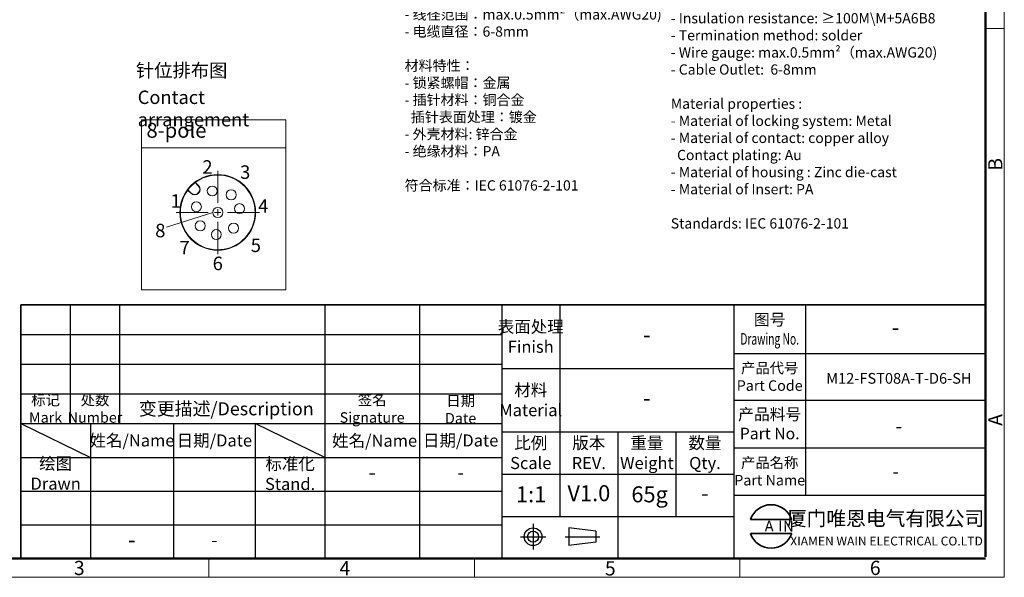
# Model space of a CAD drawing. Units: inches. Extents: x 11 to 1238, y -604 to 258.
# Drawn here: x 1054 to 1238, y -604 to -500 of the extents above; entities that cross this region are included whole.
import ezdxf

# ---------------------------------------------------------------- set-up
doc = ezdxf.new("R2010")
doc.units = ezdxf.units.IN
doc.header["$MEASUREMENT"] = 0
doc.linetypes.add('CENTER', pattern=[2, 1.25, -0.25, 0.25, -0.25])
doc.layers.get('0').update_dxf_attribs({"lineweight": 30})
for name, color, linetype, lineweight in [('DIM', 3, 'Continuous', 15), ('图框', 7, 'Continuous', 20), ('打标文字', 3, 'Continuous', 20)]:
    doc.layers.add(name, color=color, linetype=linetype, lineweight=lineweight)
doc.styles.add('Chinese', font='txt')
doc.styles.add('Romans字体', font='romans.shx', dxfattribs={"width": 0.75})
doc.styles.get("Standard").update_dxf_attribs({"font": 'txt', "width": 0.75})
doc.styles.add('工程字', font='gbenor.shx', dxfattribs={"bigfont": 'gbcbig.shx'})

# ---------------------------------------------------------------- blocks, each defined once
blk = doc.blocks.new('A4图框-NEW')
at = {"layer": '图框', "color": 1, "lineweight": 18}
for p, q in [((1130.41, 480.53), (1130.41, 690.53)), ((833.41, 480.53), (1130.41, 480.53))]:
    blk.add_line(p, q, dxfattribs=at)
at = {"layer": '图框', "lineweight": 50}
for p, q in [((1126.93, 484.34), (1126.93, 675.53)), ((836.85, 484.03), (1126.93, 484.03))]:
    blk.add_line(p, q, dxfattribs=at)
at = {"layer": '图框', "color": 6}
for p, q in [((1130.41, 582.89), (1126.93, 582.89)), ((982.02, 484.03), (982.02, 480.53)), ((1031.55, 484.03), (1031.55, 480.53)), ((1081.09, 484.03), (1081.09, 480.53))]:
    blk.add_line(p, q, dxfattribs=at)
at = {"layer": '图框', "lineweight": 35}
for q in [(1126.93, 531.33), (946.93, 484.03)]:
    blk.add_line((946.93, 531.33), q, dxfattribs=at)
at = {"layer": '图框', "lineweight": -3}
for p, q in [((956.15, 531.33), (956.15, 509.21)), ((965.36, 531.33), (965.36, 509.21)), ((1003.65, 531.33), (1003.65, 484.03)), ((1021.3, 531.33), (1021.3, 484.03)), ((1036.65, 531.33), (1036.65, 484.01)), ((1047.47, 531.33), (1047.47, 507.67)), ((1079.97, 531.33), (1079.97, 484.01)), ((1093.32, 531.33), (1093.32, 495.84)), ((946.93, 525.8), (1036.65, 525.8)), ((1079.97, 522.27), (1126.93, 522.27)), ((946.93, 520.27), (1036.65, 520.27)), ((1036.65, 519.5), (1079.97, 519.5)), ((946.93, 514.74), (1036.65, 514.74)), ((1079.97, 513.59), (1126.93, 513.59)), ((946.93, 509.21), (1036.65, 509.21)), ((946.93, 509.21), (959.91, 502.91)), ((959.91, 509.21), (959.91, 484.03)), ((975.41, 509.21), (975.41, 484.03)), ((990.67, 509.21), (990.67, 484.03)), ((1003.65, 502.91), (990.67, 509.21)), ((1036.65, 507.67), (1079.97, 507.67)), ((1047.48, 507.67), (1047.48, 491.9)), ((1058.31, 507.67), (1058.31, 484.03)), ((1069.14, 507.67), (1069.14, 491.9)), ((1079.97, 504.71), (1126.93, 504.71)), ((946.93, 502.91), (1036.65, 502.91)), ((1036.65, 499.78), (1079.97, 499.78)), ((946.93, 496.62), (1036.65, 496.62)), ((1079.97, 495.84), (1126.93, 495.84)), ((1036.65, 491.9), (1079.97, 491.9)), ((946.93, 490.33), (1036.65, 490.33))]:
    blk.add_line(p, q, dxfattribs=at)
at = {"layer": '图框', "lineweight": 25}
for p, q in [((1042.5, 490.48), (1042.5, 485.74)), ((1054.23, 489.14), (1049.16, 489.76)), ((1049.16, 489.76), (1049.16, 486.46)), ((1054.23, 489.14), (1054.23, 487.08)), ((1040.14, 488.11), (1044.87, 488.11)), ((1048.47, 488.11), (1054.95, 488.11)), ((1054.23, 487.08), (1049.16, 486.46))]:
    blk.add_line(p, q, dxfattribs=at)
at = {"layer": '图框', "color": 4, "lineweight": 35}
for p, q in [((1083.06, 491.34), (1090.74, 491.34)), ((1083.06, 488.7), (1090.74, 488.7))]:
    blk.add_line(p, q, dxfattribs=at)
at = {"layer": '图框', "lineweight": 25}
for radius in [1.65, 1.03]:
    blk.add_circle((1042.5, 488.11), radius, dxfattribs=at)
at = {"layer": '图框', "color": 4, "lineweight": 35}
for start, end in [(18.9524, 161.0476), (198.9524, 341.0476)]:
    blk.add_arc((1086.9, 490.02), 4.06, start, end, dxfattribs=at)
at = {"layer": '图框', "color": 6, "insert": (1127.4, 556.37), "char_height": 2.65, "width": 2.5579, "attachment_point": 1, "rotation": 90, "style": 'Romans字体'}
blk.add_mtext('B', dxfattribs=at)
at = {"layer": '图框', "attachment_point": 5}
for s, insert, char_height, width in [('图号{\\Ftxt|c134;\\P\\Fromans|c134;\\W0.65;Drawing No.}', (1086.64, 526.8), 2.1549, 13.3447), ('表面处理\\P{\\Fromans|c134;Finish}', (1042.06, 525.41), 2.2528, 10.82), ('产品代号\\P{\\Fromans|c134;Part Code}', (1086.64, 517.93), 1.959, 13.3447), ('材料\\P{\\Fromans|c134;Material}', (1042.06, 513.59), 2.2528, 10.82), ('{\\fSimSun|b0|i0|c134|p2;标记\\P\\Fromans|c134;Mark}', (951.54, 511.97), 1.959, 9.2182), ('{\\fSimSun|b0|i0|c134|p2;处数\\P\\Fromans|c134;Number }', (960.76, 511.97), 1.959, 9.2182), ('{\\fSimSun|b0|i0|c134|p2;签名\\P\\Fromans|c134;Signature} ', (1012.47, 511.97), 1.959, 17.6264), ('{\\fSimSun|b0|i0|c134|p2;日期\\P\\Fromans|c134;Date}', (1028.98, 511.83), 1.959, 15.3523), ('  变更描述{\\Fromans|c134;/Description}', (984.51, 511.97), 2.4487, 38.2879), ('产品料号\\P{\\Fromans|c134;Part No.}', (1086.64, 509.15), 2.1549, 13.3447), ('姓名{\\Fromans|c134;/Name\\Ftxt|c134; }', (967.66, 506.06), 2.2528, 15.5018), ('日期{\\Fromans|c134;/Date}', (983.04, 506.06), 2.2528, 15.2624), ('姓名{\\Fromans|c134;/Name}', (1012.93, 506.02), 2.2528, 16.9349), ('日期{\\Fromans|c134;/Date}', (1028.98, 506.06), 2.2528, 15.3523), ('比例\\P{\\Fromans|c134;Scale}', (1042.07, 503.73), 2.2528, 10.8293), ('版本\\P{\\Fromans|c134;REV.}', (1052.89, 503.73), 2.2528, 10.8387), ('重量\\P{\\Fromans|c134;Weight}', (1063.73, 503.73), 2.2528, 10.8293), ('数量\\P{\\Fromans|c134;Qty.}', (1074.56, 503.73), 2.2528, 10.8293), ('{\\fSimSun|b0|i0|c134|p2;绘图\\P\\Fromans|c134;Drawn\\Ftxt|c134; }', (953.42, 499.88), 2.2528, 12.9801), ('产品名称\\P{\\Fromans|c134;Part Name}', (1086.64, 500.28), 1.959, 13.3447)]:
    blk.add_mtext(s, dxfattribs=dict(at, insert=insert, char_height=char_height, width=width))
at = {"layer": '图框', "color": 3, "attachment_point": 5, "style": 'Romans字体'}
for s, insert, char_height, width in [('-', (1063.72, 525.41), 2.99, 32.4974), ('-', (1110.12, 526.8), 2.99, 33.6124), ('-', (1063.73, 513.59), 2.99, 32.488), ('-', (1012.48, 499.77), 2.99, 17.6488), ('-', (1028.98, 499.77), 2.49, 15.3523), ('{\\T0.95;-}', (1110.12, 500.28), 2.488, 33.6124), ('V1.0', (1052.9, 495.84), 2.986, 10.8293), ('-', (1074.56, 495.84), 2.99, 10.8293), ('-', (967.66, 487.18), 2.99, 15.5018), ('-', (983.04, 487.18), 2.49, 15.2624)]:
    blk.add_mtext(s, dxfattribs=dict(at, insert=insert, char_height=char_height, width=width))
at = {"layer": '图框', "color": 6, "linetype": 'ByBlock', "lineweight": 18, "insert": (1127.4, 508.79), "char_height": 2.65, "width": 2.5579, "attachment_point": 1, "rotation": 90, "style": 'Romans字体'}
blk.add_mtext('A', dxfattribs=at)
at = {"layer": '图框', "insert": (997.16, 499.82), "char_height": 2.2528, "width": 12.9801, "attachment_point": 5, "style": 'Romans字体'}
blk.add_mtext('{\\fSimSun|b0|i0|c134|p2;标准化}\\PStand.', dxfattribs=at)
at = {"layer": '图框', "color": 1, "lineweight": 20, "insert": (1108.26, 491.52), "char_height": 2.6991, "width": 82.3083, "attachment_point": 5}
blk.add_mtext('{\\fSimHei|b0|i0|c134|p2;厦门唯恩电气有限公司}', dxfattribs=at)
at = {"layer": '图框', "color": 1, "lineweight": 20, "char_height": 2.0059, "width": 5.0472, "attachment_point": 1, "style": 'Chinese'}
for s, insert in [('{\\fArial|b0|i0|c0|p34;A}', (1085.71, 491.09)), ('{\\fArial|b0|i0|c0|p34;I}', (1088.21, 491.09)), ('{\\fArial|b0|i0|c0|p34;N}', (1089.14, 491.08))]:
    blk.add_mtext(s, dxfattribs=dict(at, insert=insert))
at = {"layer": '图框', "color": 3, "lineweight": 20, "insert": (1108.44, 487.3), "char_height": 1.6525, "width": 68.0856, "attachment_point": 5, "style": '工程字'}
blk.add_mtext('{\\fArial Narrow|b0|i0|c0|p34;XIAMEN WAIN ELECTRICAL CO.LTD}', dxfattribs=at)
at = {"layer": '图框', "color": 6, "char_height": 2.65, "width": 2.5579, "attachment_point": 1, "style": 'Romans字体'}
for s, insert in [('3', (956.83, 483.6)), ('4', (1006.38, 483.57)), ('5', (1055.9, 483.52)), ('6', (1105.33, 483.62))]:
    blk.add_mtext(s, dxfattribs=dict(at, insert=insert))

msp = doc.modelspace()

# ---------------------------------------------------------------- linework, layer by layer
at = {"lineweight": 5}
for p, q in [((1077.04, -518.22), (1103.945, -518.22)), ((1077.04, -549.925), (1077.04, -518.22)), ((1077.04, -518.22), (1103.945, -518.22)), ((1103.945, -518.22), (1103.945, -549.925)), ((1077.04, -523.468), (1103.945, -523.468)), ((1077.04, -523.468), (1103.945, -523.468)), ((1090.362, -535.521), (1081.711, -538.249)), ((1077.04, -549.925), (1103.945, -549.925))]:
    msp.add_line(p, q, dxfattribs=at)
at = {"color": 1, "linetype": 'CENTER', "lineweight": 5, "ltscale": 4.783539}
for p, q in [((1091.269, -543.267), (1091.269, -527.73)), ((1083.5, -535.498), (1099.037, -535.498))]:
    msp.add_line(p, q, dxfattribs=at)
at = {"color": 7, "linetype": 'Continuous', "lineweight": 15}
for p, q in [((1087.646, -530.544), (1087.038, -529.932)), ((1087.693, -530.497), (1087.147, -529.947)), ((1085.703, -531.284), (1086.323, -531.884)), ((1085.719, -531.393), (1086.277, -531.932))]:
    msp.add_line(p, q, dxfattribs=at)
for centre, radius in [((1091.269, -535.498), 7.062), ((1090.241, -531.508), 0.93), ((1093.772, -532.225), 0.93), ((1087.282, -534.457), 0.93), ((1095.33, -534.801), 0.93), ((1091.292, -535.521), 0.93), ((1087.999, -538.006), 0.93), ((1094.216, -538.443), 0.93), ((1091.007, -539.637), 0.93)]:
    msp.add_circle(centre, radius, dxfattribs=at)
at = {"color": 0, "linetype": 'ByBlock', "lineweight": 15}
msp.add_circle((1091.292, -535.521), 6.998, dxfattribs=at)
at = {"color": 7, "linetype": 'Continuous', "lineweight": 15}
for centre, radius, start, end in [((1091.269, -535.498), 6.972, 188.37988, 171.62012), ((1086.978, -531.207), 1.008, 225.96252, 44.76252), ((1086.978, -531.207), 0.941, 225.96252, 44.76252)]:
    msp.add_arc(centre, radius, start, end, dxfattribs=at)

# ---------------------------------------------------------------- block references
at = {"layer": 'DIM'}
msp.add_blockref('A4图框-NEW', (107.606, -1084.098), dxfattribs=at)

# ---------------------------------------------------------------- texts
at = {"lineweight": 5, "insert": (1077.97, -518.814), "char_height": 2.7648, "width": 24.06284, "attachment_point": 1, "style": 'Romans字体'}
msp.add_mtext('8-pole', dxfattribs=at)
at = {"layer": '图框', "lineweight": 5, "char_height": 2.52, "width": 5.73128, "attachment_point": 1, "style": 'Romans字体'}
for s, insert in [('{\\C4;2}', (1088.396, -525.77)), ('{\\C4;3}', (1095.439, -526.725)), ('{\\C4;1}', (1082.47, -532.105)), ('{\\C4;4}', (1098.809, -533.046)), ('{\\C4;8}', (1079.606, -537.623)), ('{\\C4;7}', (1084.142, -540.808)), ('{\\C4;5}', (1097.428, -540.378)), ('{\\C4;6}', (1090.322, -543.754))]:
    msp.add_mtext(s, dxfattribs=dict(at, insert=insert))
at = {"layer": '图框', "color": 3, "attachment_point": 5, "style": 'Romans字体'}
for s, insert, char_height, width in [('{\\T0.95;M12-FST08A-T-D6-SH}', (1218.35, -566.453), 2, 33.61239), ('{\\T0.95;-}', (1218.35, -575.325), 2.6, 33.61239), ('1:1', (1149.742, -588.469), 2.9855, 10.82935), ('65g', (1171.844, -588.475), 2.9855, 10.82935)]:
    msp.add_mtext(s, dxfattribs=dict(at, insert=insert, char_height=char_height, width=width))
at = {"layer": '打标文字', "color": 3, "attachment_point": 1, "style": 'Romans字体'}
for s, insert, char_height, width in [('\\A1;{\\fSimSun|b0|i0|c134|p2;技术参数}:\\P- {\\fSimSun|b0|i0|c134|p2;产品系列：}M12-A {\\fSimSun|b0|i0|c134|p2;编码}\\P- {\\fSimSun|b0|i0|c134|p2;插针数}:          8 \\P- {\\fSimSun|b0|i0|c134|p2;额定电流}(40{\\fSimSun|b0|i0|c134|p2;℃）}:   2A   \\P- {\\fSimSun|b0|i0|c134|p2;额定电压}:        60V \\P- {\\fSimSun|b0|i0|c134|p2;额定脉冲电压}:     800V   \\P- {\\fSimSun|b0|i0|c134|p2;污染等级}: 3\\P- {\\fSimSun|b0|i0|c134|p2;接触电阻：}\\M+5A1DC10m\\M+5A6B8\\P- {\\fSimSun|b0|i0|c134|p2;防护等级：}IP67\\P- {\\fSimSun|b0|i0|c134|p2;插拔次数：＞}100\\P- {\\fSimSun|b0|i0|c134|p2;温度范围：}-40{\\fSimSun|b0|i0|c134|p2;℃…}+85{\\fSimSun|b0|i0|c134|p2;℃}\\P- {\\fSimSun|b0|i0|c134|p2;绝缘阻抗}: {\\fSimSun|b0|i0|c134|p2;≥}100M\\M+5A6B8\\P- {\\fSimSun|b0|i0|c134|p2;接线方式：焊接}\\P- {\\fSimSun|b0|i0|c134|p2;线径范围：}max.0.5mm²{\\fSimSun|b0|i0|c134|p2;（}max.AWG20)\\P- {\\fSimSun|b0|i0|c134|p2;电缆直径：}6-8mm\\P\\P{\\fSimSun|b0|i0|c134|p2;材料特性：}\\P- {\\fSimSun|b0|i0|c134|p2;锁紧螺帽：金属}\\P- {\\fSimSun|b0|i0|c134|p2;插针材料：铜合金}\\P  {\\fSimSun|b0|i0|c134|p2;插针表面处理：镀金}\\P- {\\fSimSun|b0|i0|c134|p2;外壳材料}: {\\fSimSun|b0|i0|c134|p2;锌合金}\\P- {\\fSimSun|b0|i0|c134|p2;绝缘材料：}PA\\P\\P{\\fSimSun|b0|i0|c134|p2;符合标准：}IEC 61076-2-101', (1126.134, -456.162), 1.91299, 55.18345), ('\\A1;Technical specification:\\P- Series: M12 A-Code\\P- Number of contacts:    8\\P- Rated current(40{\\f仿宋_GB2312|b0|i0|c134|p49;℃）}:   2A \\P- Rated voltage:        60V\\P- Rated impulse voltage: 800V\\P- Pollution degree: 3\\P- Contact resistance: \\M+5A1DC10m\\M+5A6B8\\P- Degree of protectio: IP67\\P- Mating cycles: {\\f仿宋_GB2312|b0|i0|c134|p49;＞}100\\P- Temperature range: -40{\\f仿宋_GB2312|b0|i0|c134|p49;℃} - +85{\\f仿宋_GB2312|b0|i0|c134|p49;℃}\\P- Insulation resistance: {\\f仿宋_GB2312|b0|i0|c134|p49;≥}100M\\M+5A6B8\\P- Termination method: solder\\P- Wire gauge: max.0.5mm²{\\f仿宋_GB2312|b0|i0|c134|p49;（}max.AWG20)\\P- Cable Outlet:  6-8mm\\P\\PMaterial properties :\\P- Material of locking system: Metal\\P- Material of contact: copper alloy\\P  Contact plating: Au\\P- Material of housing : Zinc die-cast\\P- Material of Insert: PA\\P\\PStandards: IEC 61076-2-101', (1175.793, -463.246), 1.91299, 67.09539), ('{\\f仿宋_GB2312|b0|i0|c134|p49;针位排布图}', (1076.012, -507.76), 2.5, 55.18345)]:
    msp.add_mtext(s, dxfattribs=dict(at, insert=insert, char_height=char_height, width=width))
at = {"layer": '打标文字', "insert": (1076.338, -512.781), "char_height": 2.5, "width": 33.96733, "attachment_point": 1, "style": 'Romans字体'}
msp.add_mtext('Contact arrangement', dxfattribs=at)

doc.saveas('drawing.dxf')
